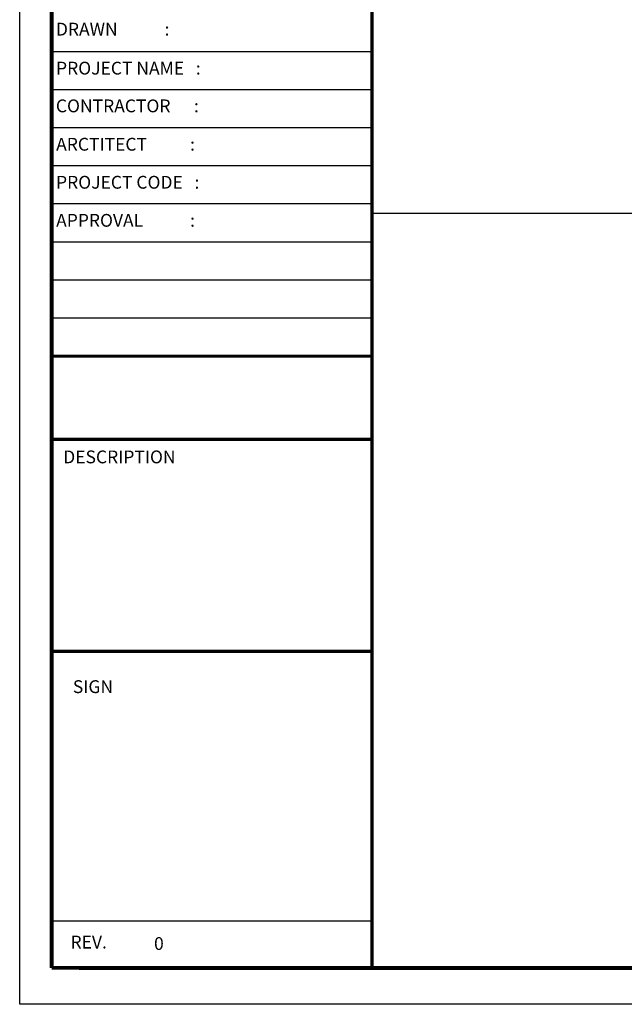
# Model space of a CAD drawing. Units: millimetres. Extents: x 6036 to 16069, y 5827 to 10043.
# Drawn here: x 9411 to 9666, y 5840 to 6255 of the extents above; entities that cross this region are included whole.
import ezdxf

# ---------------------------------------------------------------- set-up
doc = ezdxf.new("R2010")
doc.units = ezdxf.units.MM
doc.layers.add('ANTET', color=140, linetype='Continuous')
doc.styles.add('S1', font='romanc.shx')

msp = doc.modelspace()

# ---------------------------------------------------------------- linework, layer by layer
msp.add_line((10844.34, 6172.81), (9559.13, 6172.81))
at = {"layer": 'ANTET'}
for p, q in [((9559.13, 6240.97), (9424.09, 6240.97)), ((9559.13, 6224.94), (9424.09, 6224.94)), ((9559.13, 6208.9), (9424.09, 6208.9)), ((9559.13, 6192.87), (9424.09, 6192.87)), ((9559.13, 6176.84), (9424.09, 6176.84)), ((9559.13, 6160.8), (9424.09, 6160.8)), ((9559.13, 6144.77), (9424.09, 6144.77)), ((9559.13, 6128.74), (9424.09, 6128.74)), ((9559.13, 5874.59), (9424.09, 5874.59))]:
    msp.add_line(p, q, dxfattribs=at)
for points in [[(9410.59, 5839.51), (9410.59, 6822.39)], [(10930.17, 5839.51), (9410.59, 5839.51)]]:
    msp.add_lwpolyline(points, dxfattribs=at)
for points, const_width in [([(9424.09, 5854.85), (9424.09, 6808.88)], 1.62), ([(9424.09, 6112.68), (9559.13, 6112.68)], 1.35), ([(9424.09, 6077.62), (9559.13, 6077.62)], 1.35), ([(9424.09, 5988.31), (9559.13, 5988.31)], 1.35), ([(10914.34, 5854.75), (9424.09, 5854.85)], 1.62)]:
    msp.add_lwpolyline(points, dxfattribs=dict(at, const_width=const_width))
msp.add_lwpolyline([(9559.13, 5854.85, 1.35, 1.35, 0), (9559.13, 6808.88, 0, 0, 0)], format="xyseb", dxfattribs=at)

# ---------------------------------------------------------------- texts
at = {"layer": 'ANTET', "color": 7, "style": 'S1'}
for s, height, p in [('DRAWN            : ', 5.4016, (9425.86, 6247.81)), ('PROJECT NAME   :   ', 5.4016, (9425.92, 6231.39)), ('CONTRACTOR      : ', 5.4016, (9425.84, 6215.48)), ('ARCTITECT           : ', 5.4016, (9425.96, 6199.31)), ('PROJECT CODE   :  ', 5.4016, (9425.92, 6183.29)), ('APPROVAL            :', 5.4016, (9425.96, 6167.24)), ('DESCRIPTION', 5.4016, (9428.94, 6067.53)), ('SIGN', 5.402, (9433.01, 5970.69))]:
    msp.add_text(s, height=height, dxfattribs=at).set_placement(p)
at = {"layer": 'ANTET', "style": 'S1'}
for s, height, p in [('REV.', 5.402, (9432.03, 5863.03)), ('0', 5.4, (9467.24, 5862.42))]:
    msp.add_text(s, height=height, dxfattribs=at).set_placement(p)

doc.saveas('drawing.dxf')
